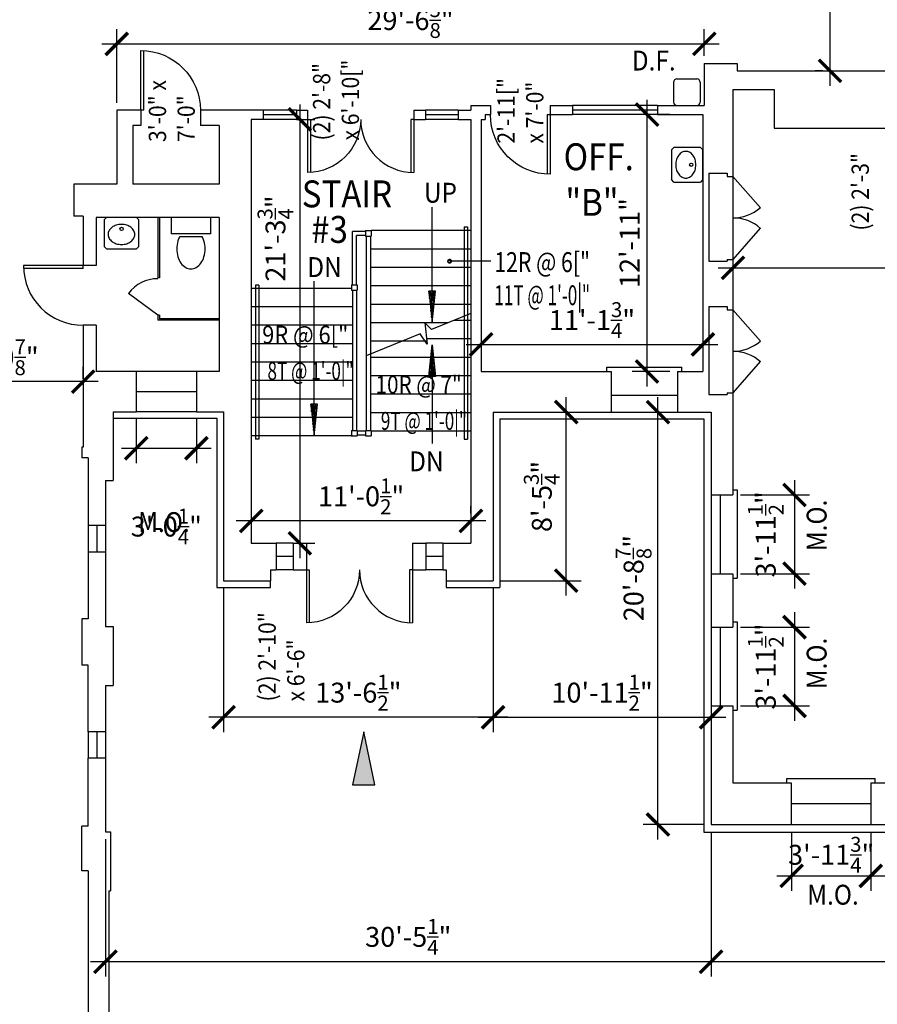
# Model space of a CAD drawing. Units: inches. Extents: x -75 to 4669, y 1205 to 6447.
# Drawn here: x 1492 to 2009, y 2393 to 2987 of the extents above; entities that cross this region are included whole.
import ezdxf
from ezdxf.enums import TextEntityAlignment as Align

# ---------------------------------------------------------------- set-up
doc = ezdxf.new("R2010")
doc.units = ezdxf.units.IN
doc.header["$LTSCALE"] = 40
doc.header["$MEASUREMENT"] = 0
doc.linetypes.add('CENTER', pattern=[2, 1.25, -0.25, 0.25, -0.25])
doc.layers.get('0').update_dxf_attribs({"color": 1, "linetype": 'CONTINUOUS'})
doc.layers.get('DEFPOINTS').update_dxf_attribs({"linetype": 'CONTINUOUS'})
for name, color, linetype in [('DIM', 5, 'CONTINUOUS'), ('DOOR1', 8, 'CONTINUOUS'), ('EXCASE', 9, 'CONTINUOUS'), ('EXDOOR', 5, 'CONTINUOUS'), ('EXFIXT', 5, 'CONTINUOUS'), ('EXSILL', 1, 'CONTINUOUS'), ('EXSTAIR', 4, 'CONTINUOUS'), ('EXWALL', 1, 'CONTINUOUS'), ('EXWIN', 5, 'CONTINUOUS'), ('RMNO', 5, 'CONTINUOUS')]:
    doc.layers.add(name, color=color, linetype=linetype)
doc.styles.add('ARCHSTYL', font='ARCHSTYL.shx', dxfattribs={"width": 0.9, "height": 12})
doc.dimstyles.new('ARCHSTYL', dxfattribs={"dimscale": 96, "dimtxt": 0.09375, "dimasz": 0.125, "dimexe": 0.0625, "dimexo": 0.0625, "dimgap": 0.0625, "dimtad": 1, "dimdec": 5, "dimrnd": 0.125, "dimzin": 3, "dimdsep": 46, "dimlunit": 4, "dimtxsty": 'ARCHSTYL', "dimblk": 'ARCHTICK', "dimblk1": 'ARCHTICK', "dimblk2": 'ARCHTICK', "dimsah": 1, "dimcen": 0.0625, "dimdle": 0.125, "dimaunit": 1, "dimadec": 0, "dimazin": 0, "dimtfac": 0.75, "dimtdec": 5, "dimtmove": 2, "dimatfit": 3, "dimldrblk": 'ARCHTICK', "dimfxl": 1, "dimtolj": 1, "dimtzin": 3, "dimarcsym": 0})

# ---------------------------------------------------------------- blocks, each defined once
blk = doc.blocks.new('_ARCHTICK')
at = {"color": 0, "linetype": 'ByBlock'}
blk.add_lwpolyline([(-0.5, -0.5, 0.15, 0.15, 0), (0.5, 0.5, 0.15, 0.15, 0)], format="xyseb", dxfattribs=at)
blk = doc.blocks.new('*D20')
at = {"layer": 'DEFPOINTS', "color": 0}
for p in [(1385.17, 2769.95), (1385.17, 2768.65), (1530.05, 2765.88)]:
    blk.add_point(p, dxfattribs=at)
at = {"layer": 'DIM', "color": 0, "lineweight": -2}
for p, q in [((1530.05, 2770.38), (1530.05, 2777.65)), ((1539.05, 2768.65), (1376.17, 2768.65)), ((1385.17, 2765.45), (1385.17, 2759.65))]:
    blk.add_line(p, q, dxfattribs=at)
at = {"layer": 'DIM', "color": 0, "lineweight": -2, "xscale": 13.5, "yscale": 13.5, "zscale": 13.5, "rotation": 180}
blk.add_blockref('_ARCHTICK', (1385.17, 2768.65), dxfattribs=at)
at = {"layer": 'DIM', "color": 0, "lineweight": -2, "xscale": 13.5, "yscale": 13.5, "zscale": 13.5}
blk.add_blockref('_ARCHTICK', (1530.05, 2768.65), dxfattribs=at)
at = {"layer": 'DIM', "color": 0, "insert": (1477.2, 2783.35), "char_height": 12, "attachment_point": 5, "style": 'ARCHSTYL'}
blk.add_mtext('\\A1;12\'-0{\\H0.750000x;\\S7/8;}"', dxfattribs=at)
blk = doc.blocks.new('*D166')
at = {"layer": 'DEFPOINTS', "color": 0}
for p in [(1908.74, 2501.38), (2341.62, 2448.01), (1908.74, 2418.63)]:
    blk.add_point(p, dxfattribs=at)
at = {"layer": 'DIM', "color": 0, "lineweight": -2}
for p, q in [((1908.74, 2496.88), (1908.74, 2409.63)), ((2341.62, 2443.51), (2341.62, 2409.63)), ((2350.62, 2418.63), (1899.74, 2418.63))]:
    blk.add_line(p, q, dxfattribs=at)
at = {"layer": 'DIM', "color": 0, "lineweight": -2, "xscale": 13.5, "yscale": 13.5, "zscale": 13.5, "rotation": 180}
blk.add_blockref('_ARCHTICK', (1908.74, 2418.63), dxfattribs=at)
at = {"layer": 'DIM', "color": 0, "lineweight": -2, "xscale": 13.5, "yscale": 13.5, "zscale": 13.5}
blk.add_blockref('_ARCHTICK', (2341.62, 2418.63), dxfattribs=at)
at = {"layer": 'DIM', "color": 0, "insert": (2125.18, 2433.33), "char_height": 12, "attachment_point": 5, "style": 'ARCHSTYL'}
blk.add_mtext('\\A1;36\'-0{\\H0.750000x;\\S7/8;}"', dxfattribs=at)
blk = doc.blocks.new('*D170')
at = {"layer": 'DEFPOINTS', "color": 0}
for p in [(1658.67, 2926.88), (1658.67, 2671.13), (1660.74, 2671.13)]:
    blk.add_point(p, dxfattribs=at)
at = {"layer": 'DIM', "color": 0, "lineweight": -2}
for p, q in [((1660.74, 2935.88), (1660.74, 2662.13)), ((1663.17, 2926.88), (1669.74, 2926.88)), ((1663.17, 2671.13), (1669.74, 2671.13))]:
    blk.add_line(p, q, dxfattribs=at)
at = {"layer": 'DIM', "color": 0, "lineweight": -2, "xscale": 13.5, "yscale": 13.5, "zscale": 13.5}
for p, rotation in [((1660.74, 2926.88), 90), ((1660.74, 2671.13), 270)]:
    blk.add_blockref('_ARCHTICK', p, dxfattribs=dict(at, rotation=rotation))
at = {"layer": 'DIM', "color": 0, "insert": (1646.04, 2855.01), "char_height": 12, "attachment_point": 5, "rotation": 90, "style": 'ARCHSTYL'}
blk.add_mtext('\\A1;21\'-3{\\H0.750000x;\\S3/4;}"', dxfattribs=at)
blk = doc.blocks.new('*D171')
at = {"layer": 'DEFPOINTS', "color": 0}
for p in [(1921.92, 2700.26), (1921.92, 2652.76), (1959.06, 2652.76)]:
    blk.add_point(p, dxfattribs=at)
at = {"layer": 'DIM', "color": 0, "lineweight": -2}
for p, q in [((1959.06, 2709.26), (1959.06, 2643.76)), ((1926.42, 2700.26), (1968.06, 2700.26)), ((1926.42, 2652.76), (1968.06, 2652.76))]:
    blk.add_line(p, q, dxfattribs=at)
at = {"layer": 'DIM', "color": 0, "lineweight": -2, "xscale": 13.5, "yscale": 13.5, "zscale": 13.5}
for p, rotation in [((1959.06, 2700.26), 90), ((1959.06, 2652.76), 270)]:
    blk.add_blockref('_ARCHTICK', p, dxfattribs=dict(at, rotation=rotation))
at = {"layer": 'DIM', "color": 0, "insert": (1941.72, 2676.51), "char_height": 12, "attachment_point": 5, "rotation": 90, "style": 'ARCHSTYL'}
blk.add_mtext('\\A1;3\'-11{\\H0.750000x;\\S1/2;}"', dxfattribs=at)
blk = doc.blocks.new('*D172')
at = {"layer": 'DEFPOINTS', "color": 0}
for p in [(1812.86, 2750.26), (1821.36, 2750.26), (1777.26, 2648.51)]:
    blk.add_point(p, dxfattribs=at)
at = {"layer": 'DIM', "color": 0, "lineweight": -2}
for p, q in [((1821.36, 2639.51), (1821.36, 2759.26)), ((1817.36, 2750.26), (1830.36, 2750.26)), ((1781.76, 2648.51), (1830.36, 2648.51))]:
    blk.add_line(p, q, dxfattribs=at)
at = {"layer": 'DIM', "color": 0, "lineweight": -2, "xscale": 13.5, "yscale": 13.5, "zscale": 13.5}
for p, rotation in [((1821.36, 2750.26), 90), ((1821.36, 2648.51), 270)]:
    blk.add_blockref('_ARCHTICK', p, dxfattribs=dict(at, rotation=rotation))
at = {"layer": 'DIM', "color": 0, "insert": (1806.66, 2699.38), "char_height": 12, "attachment_point": 5, "rotation": 90, "style": 'ARCHSTYL'}
blk.add_mtext('\\A1;8\'-5{\\H0.750000x;\\S3/4;}"', dxfattribs=at)
blk = doc.blocks.new('*D173')
at = {"layer": 'DEFPOINTS', "color": 0}
for p in [(1868.45, 2750.26), (1876.71, 2750.26), (1908.74, 2501.38)]:
    blk.add_point(p, dxfattribs=at)
at = {"layer": 'DIM', "color": 0, "lineweight": -2}
for p, q in [((1876.71, 2492.38), (1876.71, 2759.26)), ((1872.95, 2750.26), (1885.71, 2750.26)), ((1904.24, 2501.38), (1867.71, 2501.38))]:
    blk.add_line(p, q, dxfattribs=at)
at = {"layer": 'DIM', "color": 0, "lineweight": -2, "xscale": 13.5, "yscale": 13.5, "zscale": 13.5}
for p, rotation in [((1876.71, 2750.26), 90), ((1876.71, 2501.38), 270)]:
    blk.add_blockref('_ARCHTICK', p, dxfattribs=dict(at, rotation=rotation))
at = {"layer": 'DIM', "color": 0, "insert": (1862.01, 2650.09), "char_height": 12, "attachment_point": 5, "rotation": 90, "style": 'ARCHSTYL'}
blk.add_mtext('\\A1;20\'-8{\\H0.750000x;\\S7/8;}"', dxfattribs=at)
blk = doc.blocks.new('*D174')
at = {"layer": 'DEFPOINTS', "color": 0}
for p in [(1777.26, 2600.58), (1908.74, 2573.01), (1908.74, 2566.14)]:
    blk.add_point(p, dxfattribs=at)
at = {"layer": 'DIM', "color": 0, "lineweight": -2}
for p, q in [((1777.26, 2596.08), (1777.26, 2557.14)), ((1908.74, 2568.51), (1908.74, 2557.14)), ((1768.26, 2566.14), (1917.74, 2566.14))]:
    blk.add_line(p, q, dxfattribs=at)
at = {"layer": 'DIM', "color": 0, "lineweight": -2, "xscale": 13.5, "yscale": 13.5, "zscale": 13.5, "rotation": 180}
blk.add_blockref('_ARCHTICK', (1777.26, 2566.14), dxfattribs=at)
at = {"layer": 'DIM', "color": 0, "lineweight": -2, "xscale": 13.5, "yscale": 13.5, "zscale": 13.5}
blk.add_blockref('_ARCHTICK', (1908.74, 2566.14), dxfattribs=at)
at = {"layer": 'DIM', "color": 0, "insert": (1843, 2580.99), "char_height": 12, "attachment_point": 5, "style": 'ARCHSTYL'}
blk.add_mtext('\\A1;10\'-11{\\H0.750000x;\\S1/2;}"', dxfattribs=at)
blk = doc.blocks.new('*D175')
at = {"layer": 'DEFPOINTS', "color": 0}
for p in [(1543.45, 2497.01), (1908.74, 2448.01), (1543.45, 2418.63)]:
    blk.add_point(p, dxfattribs=at)
at = {"layer": 'DIM', "color": 0, "lineweight": -2}
for p, q in [((1543.45, 2492.51), (1543.45, 2409.63)), ((1908.74, 2443.51), (1908.74, 2409.63)), ((1917.74, 2418.63), (1534.45, 2418.63))]:
    blk.add_line(p, q, dxfattribs=at)
at = {"layer": 'DIM', "color": 0, "lineweight": -2, "xscale": 13.5, "yscale": 13.5, "zscale": 13.5, "rotation": 180}
blk.add_blockref('_ARCHTICK', (1543.45, 2418.63), dxfattribs=at)
at = {"layer": 'DIM', "color": 0, "lineweight": -2, "xscale": 13.5, "yscale": 13.5, "zscale": 13.5}
blk.add_blockref('_ARCHTICK', (1908.74, 2418.63), dxfattribs=at)
at = {"layer": 'DIM', "color": 0, "insert": (1726.1, 2433.63), "char_height": 12, "attachment_point": 5, "style": 'ARCHSTYL'}
blk.add_mtext('\\A1;30\'-5{\\H0.750000x;\\S1/4;}"', dxfattribs=at)
blk = doc.blocks.new('*D176')
at = {"layer": 'DEFPOINTS', "color": 0}
for p in [(1614.76, 2648.51), (1777.26, 2648.51), (1614.76, 2566.14)]:
    blk.add_point(p, dxfattribs=at)
at = {"layer": 'DIM', "color": 0, "lineweight": -2}
for p, q in [((1614.76, 2644.01), (1614.76, 2557.14)), ((1777.26, 2644.01), (1777.26, 2557.14)), ((1786.26, 2566.14), (1605.76, 2566.14))]:
    blk.add_line(p, q, dxfattribs=at)
at = {"layer": 'DIM', "color": 0, "lineweight": -2, "xscale": 13.5, "yscale": 13.5, "zscale": 13.5, "rotation": 180}
blk.add_blockref('_ARCHTICK', (1614.76, 2566.14), dxfattribs=at)
at = {"layer": 'DIM', "color": 0, "lineweight": -2, "xscale": 13.5, "yscale": 13.5, "zscale": 13.5}
blk.add_blockref('_ARCHTICK', (1777.26, 2566.14), dxfattribs=at)
at = {"layer": 'DIM', "color": 0, "insert": (1696.01, 2580.99), "char_height": 12, "attachment_point": 5, "style": 'ARCHSTYL'}
blk.add_mtext('\\A1;13\'-6{\\H0.750000x;\\S1/2;}"', dxfattribs=at)
blk = doc.blocks.new('32DR')
at = {"linetype": 'Continuous'}
for p, q in [((0, 0), (0, 32)), ((1.75, 0), (1.75, 31.95)), ((0, 0), (1.75, 0))]:
    blk.add_line(p, q, dxfattribs=at)
blk.add_arc((0, 0), 32, 0, 90, dxfattribs=at)
blk = doc.blocks.new('ARO')
for p, q in [((0, 0), (-5.99, -28.45)), ((5.99, -28.45), (0, 0)), ((-5.99, -28.45), (5.99, -28.45))]:
    blk.add_line(p, q)
blk.add_solid([(0, 0), (-5.99, -28.45), (5.99, -28.45)])
blk = doc.blocks.new('*D178')
at = {"layer": 'DEFPOINTS', "color": 0}
for p in [(1957.31, 2501.38), (2005.06, 2501.38), (2005.06, 2470.44)]:
    blk.add_point(p, dxfattribs=at)
at = {"layer": 'DIM', "color": 0, "lineweight": -2}
for p, q in [((1957.31, 2496.88), (1957.31, 2461.44)), ((2005.06, 2496.88), (2005.06, 2461.44)), ((1948.31, 2470.44), (2014.06, 2470.44))]:
    blk.add_line(p, q, dxfattribs=at)
at = {"layer": 'DIM', "color": 0, "lineweight": -2, "xscale": 13.5, "yscale": 13.5, "zscale": 13.5, "rotation": 180}
blk.add_blockref('_ARCHTICK', (1957.31, 2470.44), dxfattribs=at)
at = {"layer": 'DIM', "color": 0, "lineweight": -2, "xscale": 13.5, "yscale": 13.5, "zscale": 13.5}
blk.add_blockref('_ARCHTICK', (2005.06, 2470.44), dxfattribs=at)
at = {"layer": 'DIM', "color": 0, "insert": (1981.18, 2483.17), "char_height": 12, "attachment_point": 5, "style": 'ARCHSTYL'}
blk.add_mtext('\\A1;3\'-11{\\H0.750000x;\\S3/4;}"', dxfattribs=at)
blk = doc.blocks.new('*D180')
at = {"layer": 'DEFPOINTS', "color": 0}
for p in [(1921.92, 2620.51), (1921.92, 2573.01), (1959.06, 2573.01)]:
    blk.add_point(p, dxfattribs=at)
at = {"layer": 'DIM', "color": 0, "lineweight": -2}
for p, q in [((1959.06, 2629.51), (1959.06, 2564.01)), ((1926.42, 2620.51), (1968.06, 2620.51)), ((1926.42, 2573.01), (1968.06, 2573.01))]:
    blk.add_line(p, q, dxfattribs=at)
at = {"layer": 'DIM', "color": 0, "lineweight": -2, "xscale": 13.5, "yscale": 13.5, "zscale": 13.5}
for p, rotation in [((1959.06, 2620.51), 90), ((1959.06, 2573.01), 270)]:
    blk.add_blockref('_ARCHTICK', p, dxfattribs=dict(at, rotation=rotation))
at = {"layer": 'DIM', "color": 0, "insert": (1941.72, 2596.76), "char_height": 12, "attachment_point": 5, "rotation": 90, "style": 'ARCHSTYL'}
blk.add_mtext('\\A1;3\'-11{\\H0.750000x;\\S1/2;}"', dxfattribs=at)
blk = doc.blocks.new('*D183')
at = {"layer": 'DEFPOINTS', "color": 0}
for p in [(1770.05, 2793.1), (1903.8, 2793.1), (1903.8, 2791.07)]:
    blk.add_point(p, dxfattribs=at)
at = {"layer": 'DIM', "color": 0, "lineweight": -2}
for p, q in [((1761.05, 2791.07), (1912.8, 2791.07)), ((1770.05, 2788.6), (1770.05, 2782.07)), ((1903.8, 2788.6), (1903.8, 2782.07))]:
    blk.add_line(p, q, dxfattribs=at)
at = {"layer": 'DIM', "color": 0, "lineweight": -2, "xscale": 13.5, "yscale": 13.5, "zscale": 13.5, "rotation": 180}
blk.add_blockref('_ARCHTICK', (1770.05, 2791.07), dxfattribs=at)
at = {"layer": 'DIM', "color": 0, "lineweight": -2, "xscale": 13.5, "yscale": 13.5, "zscale": 13.5}
blk.add_blockref('_ARCHTICK', (1903.8, 2791.07), dxfattribs=at)
at = {"layer": 'DIM', "color": 0, "insert": (1836.92, 2805.77), "char_height": 12, "attachment_point": 5, "style": 'ARCHSTYL'}
blk.add_mtext('\\A1;11\'-1{\\H0.750000x;\\S3/4;}"', dxfattribs=at)
blk = doc.blocks.new('*D185')
at = {"layer": 'DEFPOINTS', "color": 0}
for p in [(1904.67, 2972.41), (1904.67, 2960.63), (1550.3, 2932.38)]:
    blk.add_point(p, dxfattribs=at)
at = {"layer": 'DIM', "color": 0, "lineweight": -2}
for p, q in [((1550.3, 2936.88), (1550.3, 2981.41)), ((1904.67, 2965.13), (1904.67, 2981.41)), ((1541.3, 2972.41), (1913.67, 2972.41))]:
    blk.add_line(p, q, dxfattribs=at)
at = {"layer": 'DIM', "color": 0, "lineweight": -2, "xscale": 13.5, "yscale": 13.5, "zscale": 13.5, "rotation": 180}
blk.add_blockref('_ARCHTICK', (1550.3, 2972.41), dxfattribs=at)
at = {"layer": 'DIM', "color": 0, "lineweight": -2, "xscale": 13.5, "yscale": 13.5, "zscale": 13.5}
blk.add_blockref('_ARCHTICK', (1904.67, 2972.41), dxfattribs=at)
at = {"layer": 'DIM', "color": 0, "insert": (1727.48, 2986.81), "char_height": 12, "attachment_point": 5, "style": 'ARCHSTYL'}
blk.add_mtext('\\A1;29\'-6{\\H0.750000x;\\S3/8;}"', dxfattribs=at)
blk = doc.blocks.new('*D187')
at = {"layer": 'DEFPOINTS', "color": 0}
for p in [(1631.42, 2684.59), (1631.42, 2684.59), (1763.92, 2684.59)]:
    blk.add_point(p, dxfattribs=at)
at = {"layer": 'DIM', "color": 0, "lineweight": -2}
for p, q in [((1763.92, 2689.09), (1763.92, 2693.59)), ((1772.92, 2684.59), (1622.42, 2684.59)), ((1631.42, 2680.09), (1631.42, 2675.59))]:
    blk.add_line(p, q, dxfattribs=at)
at = {"layer": 'DIM', "color": 0, "lineweight": -2, "xscale": 13.5, "yscale": 13.5, "zscale": 13.5, "rotation": 180}
blk.add_blockref('_ARCHTICK', (1631.42, 2684.59), dxfattribs=at)
at = {"layer": 'DIM', "color": 0, "lineweight": -2, "xscale": 13.5, "yscale": 13.5, "zscale": 13.5}
blk.add_blockref('_ARCHTICK', (1763.92, 2684.59), dxfattribs=at)
at = {"layer": 'DIM', "color": 0, "insert": (1697.67, 2699.44), "char_height": 12, "attachment_point": 5, "style": 'ARCHSTYL'}
blk.add_mtext('\\A1;11\'-0{\\H0.750000x;\\S1/2;}"', dxfattribs=at)
blk = doc.blocks.new('36DR')
at = {"linetype": 'Continuous'}
for p, q in [((0, 1.75), (0, 0)), ((0, 1.75), (35.96, 1.75)), ((0, 0), (36, 0))]:
    blk.add_line(p, q, dxfattribs=at)
blk.add_arc((0, 0), 36, 0, 90, dxfattribs=at)
blk = doc.blocks.new('*D188')
at = {"layer": 'DEFPOINTS', "color": 0}
for p in [(1562.08, 2750.51), (1598.33, 2750.51), (1598.33, 2728.43)]:
    blk.add_point(p, dxfattribs=at)
at = {"layer": 'DIM', "color": 0, "lineweight": -2}
for p, q in [((1562.08, 2746.01), (1562.08, 2719.43)), ((1598.33, 2746.01), (1598.33, 2719.43)), ((1553.08, 2728.43), (1607.33, 2728.43))]:
    blk.add_line(p, q, dxfattribs=at)
at = {"layer": 'DIM', "color": 0, "lineweight": -2, "xscale": 13.5, "yscale": 13.5, "zscale": 13.5, "rotation": 180}
blk.add_blockref('_ARCHTICK', (1562.08, 2728.43), dxfattribs=at)
at = {"layer": 'DIM', "color": 0, "lineweight": -2, "xscale": 13.5, "yscale": 13.5, "zscale": 13.5}
blk.add_blockref('_ARCHTICK', (1598.33, 2728.43), dxfattribs=at)
at = {"layer": 'DIM', "color": 0, "insert": (1580.2, 2681.18), "char_height": 12, "attachment_point": 5, "style": 'ARCHSTYL'}
blk.add_mtext('\\A1;3\'-0{\\H0.750000x;\\S1/4;}"', dxfattribs=at)
blk = doc.blocks.new('ARO2')
for p, q in [((-9.58, 0.99), (-9.58, -1.01)), ((-1.71, -0.18), (-9.58, 0.99)), ((0, 0), (-9.58, 0.99)), ((-7.42, 0.76), (-9.58, 0.55)), ((-5.37, 0.55), (-9.58, 0.04)), ((-3.47, -0.37), (-9.58, 0.48)), ((-3.51, 0.36), (-9.58, -0.48)), ((-1.73, 0.18), (-9.58, -0.99)), ((-9.58, -1.01), (0, 0)), ((-5.31, -0.56), (-9.58, -0.04)), ((-7.32, -0.77), (-9.58, -0.55))]:
    blk.add_line(p, q)
blk = doc.blocks.new('C-LAV')
at = {"linetype": 'Continuous'}
for p, q in [((0, 9), (1.5, 10.5)), ((0, 9), (0, -9)), ((17.5, 10.5), (1.5, 10.5)), ((17.5, 10.5), (19, 9)), ((19, -9), (19, 9)), ((0, -9), (1.5, -10.5)), ((1.5, -10.5), (17.5, -10.5)), ((19, -9), (17.5, -10.5))]:
    blk.add_line(p, q, dxfattribs=at)
blk.add_lwpolyline([(16.37, -0.01, 0.07568), (15.88, 3.17, 0.085946), (14.59, 5.69, 0.106022), (12.52, 7.48, 0.126468), (10.3, 8.05, 0.126468), (8.07, 7.48, 0.106022), (6, 5.69, 0.085946), (4.71, 3.17, 0.07568), (4.23, -0.01, 0.07568), (4.71, -3.19, 0.085946), (6, -5.72, 0.106022), (8.07, -7.51, 0.126468), (10.3, -8.08, 0.126468), (12.52, -7.51, 0.106022), (14.59, -5.72, 0.085946), (15.88, -3.19, 0.07568)], format="xyb", close=True)
blk.add_circle((7, 0.01), 1, dxfattribs=at)
blk = doc.blocks.new('TOIL1')
for p, q in [((-12, 10), (12, 10)), ((-6.88, 11.81), (6.88, 11.81)), ((12, 0), (12, 10)), ((-12, 0), (12, 0))]:
    blk.add_line(p, q)
at = {"linetype": 'CENTER'}
blk.add_line((-12, 10), (-12, 0), dxfattribs=at)
for points in [[(0, 31.11, 0.133556), (-3.1, 30.26, 0.10678), (-6.04, 27.56, 0.08269), (-7.85, 23.8, 0.071169), (-8.54, 19, 0.071169), (-7.85, 14.2, 0.052198), (-6.85, 11.75, 0.10678)], [(6.85, 11.75, 0.052304), (7.85, 14.2, 0.071169), (8.54, 19, 0.071169), (7.85, 23.8, 0.08269), (6.04, 27.56, 0.10678), (3.1, 30.26, 0.133556), (0, 31.11, 0.133556)]]:
    blk.add_lwpolyline(points, format="xyb")
blk = doc.blocks.new('*D189')
at = {"layer": 'DEFPOINTS', "color": 0}
for p in [(1870.12, 2929.76), (1888.45, 2929.76), (1888.45, 2774.76)]:
    blk.add_point(p, dxfattribs=at)
at = {"layer": 'DIM', "color": 0, "lineweight": -2}
for p, q in [((1870.12, 2765.76), (1870.12, 2938.76)), ((1883.95, 2929.76), (1861.12, 2929.76)), ((1883.95, 2774.76), (1861.12, 2774.76))]:
    blk.add_line(p, q, dxfattribs=at)
at = {"layer": 'DIM', "color": 0, "lineweight": -2, "xscale": 13.5, "yscale": 13.5, "zscale": 13.5}
for p, rotation in [((1870.12, 2929.76), 90), ((1870.12, 2774.76), 270)]:
    blk.add_blockref('_ARCHTICK', p, dxfattribs=dict(at, rotation=rotation))
at = {"layer": 'DIM', "color": 0, "insert": (1859.62, 2852.26), "char_height": 12, "attachment_point": 5, "rotation": 90, "style": 'ARCHSTYL'}
blk.add_mtext('\\A1;12\'-11"', dxfattribs=at)
blk = doc.blocks.new('SINK')
for p, q in [((-8, 14), (-8, 2)), ((-6, 16), (6, 16)), ((8, 14), (8, 2)), ((-6, 0), (6, 0))]:
    blk.add_line(p, q)
for centre, start, end in [((-6, 14), 90, 180), ((6, 14), 0, 90), ((-6, 2), 180, 270), ((6, 2), 270, 0)]:
    blk.add_arc(centre, 2, start, end)
blk = doc.blocks.new('*D192')
at = {"layer": 'DEFPOINTS', "color": 0}
for p in [(1980.44, 3077.13), (1980.44, 2956.13), (1980.44, 2956.13)]:
    blk.add_point(p, dxfattribs=at)
at = {"layer": 'DIM', "color": 0, "lineweight": -2}
for p, q in [((1980.44, 3086.13), (1980.44, 2947.13)), ((1975.94, 3077.13), (1971.44, 3077.13)), ((1975.94, 2956.13), (1971.44, 2956.13))]:
    blk.add_line(p, q, dxfattribs=at)
at = {"layer": 'DIM', "color": 0, "lineweight": -2, "xscale": 13.5, "yscale": 13.5, "zscale": 13.5}
for p, rotation in [((1980.44, 3077.13), 90), ((1980.44, 2956.13), 270)]:
    blk.add_blockref('_ARCHTICK', p, dxfattribs=dict(at, rotation=rotation))
at = {"layer": 'DIM', "color": 0, "insert": (1969.94, 3016.63), "char_height": 12, "attachment_point": 5, "rotation": 90, "style": 'ARCHSTYL'}
blk.add_mtext('\\A1;10\'-1"', dxfattribs=at)
blk = doc.blocks.new('*D193')
at = {"layer": 'DEFPOINTS', "color": 0}
for p in [(1921.92, 2841.44), (2246.3, 2841.44), (2246.3, 2837.33)]:
    blk.add_point(p, dxfattribs=at)
at = {"layer": 'DIM', "color": 0, "lineweight": -2}
for p, q in [((1912.92, 2837.33), (2255.3, 2837.33)), ((1921.92, 2836.94), (1921.92, 2828.33)), ((2246.3, 2836.94), (2246.3, 2828.33))]:
    blk.add_line(p, q, dxfattribs=at)
at = {"layer": 'DIM', "color": 0, "lineweight": -2, "xscale": 13.5, "yscale": 13.5, "zscale": 13.5, "rotation": 180}
blk.add_blockref('_ARCHTICK', (1921.92, 2837.33), dxfattribs=at)
at = {"layer": 'DIM', "color": 0, "lineweight": -2, "xscale": 13.5, "yscale": 13.5, "zscale": 13.5}
blk.add_blockref('_ARCHTICK', (2246.3, 2837.33), dxfattribs=at)
at = {"layer": 'DIM', "color": 0, "insert": (2084.11, 2851.73), "char_height": 12, "attachment_point": 5, "style": 'ARCHSTYL'}
blk.add_mtext('\\A1;27\'-0{\\H0.750000x;\\S3/8;}"', dxfattribs=at)

msp = doc.modelspace()

# ---------------------------------------------------------------- linework, layer by layer
for p, q in [((1740.55511, 2804.134454), (1740.55511, 2873.896747)), ((1669.339055, 2735.884454), (1669.339055, 2829.271878)), ((1763.920562, 2809.747461), (1740.128839, 2800.160602)), ((1736.193972, 2804.09615), (1737.595296, 2791.29109)), ((1740.128839, 2800.160602), (1736.193972, 2804.09615)), ((1733.392473, 2797.446188), (1700.769716, 2784.30087)), ((1737.595296, 2791.29109), (1733.392473, 2797.446188)), ((1740.55511, 2790.854139), (1740.55511, 2731.398075))]:
    msp.add_line(p, q)
at = {"layer": 'DIM'}
msp.add_line((1775.91272, 2841.29602), (1751.04599, 2841.29602), dxfattribs=at)
at = {"layer": 'DIM', "const_width": 1}
msp.add_lwpolyline([(1750.04599, 2841.29602, 1), (1752.04599, 2841.29602, 1)], format="xyb", close=True, dxfattribs=at)
at = {"layer": 'EXCASE'}
for p, q in [((1921.920562, 2892.384454), (1921.920562, 2842.134454)), ((1921.920562, 2892.384454), (1938.554554, 2873.554267)), ((1921.998897, 2842.384454), (1938.63289, 2861.21464)), ((1921.920562, 2811.884454), (1921.920562, 2761.634454)), ((1921.920562, 2811.884454), (1938.554554, 2793.054267)), ((1921.998897, 2761.884454), (1938.63289, 2780.71464))]:
    msp.add_line(p, q, dxfattribs=at)
for centre, start, end in [((1921.920562, 2892.384454), 269.839703473, 311.456363957), ((1921.998897, 2842.384454), 48.543636043, 90.160296527), ((1921.920562, 2811.884454), 269.839703473, 311.456363957), ((1921.998897, 2761.884454), 48.543636043, 90.160296527)]:
    msp.add_arc(centre, 25, start, end, dxfattribs=at)
at = {"layer": 'EXFIXT'}
for p, q in [((1575.045562, 2867.759454), (1575.045562, 2831.259454)), ((1576.045562, 2867.759454), (1576.045562, 2831.259454)), ((1576.045562, 2831.259454), (1575.045562, 2831.259454)), ((1575.045562, 2808.759454), (1557.417765, 2821.92231)), ((1575.045562, 2808.759454), (1575.045562, 2805.634454)), ((1576.045562, 2808.759454), (1575.045562, 2808.759454)), ((1612.045562, 2805.634454), (1575.045562, 2805.634454)), ((1576.045562, 2808.759454), (1576.045562, 2806.634454)), ((1612.045562, 2806.634454), (1576.045562, 2806.634454))]:
    msp.add_line(p, q, dxfattribs=at)
msp.add_arc((1575.045562, 2808.759454), 22, 90, 143.25092438, dxfattribs=at)
at = {"layer": 'EXSILL'}
for p, q in [((1876.420562, 2935.259454), (1825.170562, 2935.259454)), ((1658.670562, 2932.384454), (1638.670562, 2932.384454)), ((1756.295562, 2932.384454), (1736.420562, 2932.384454)), ((1876.420562, 2929.759454), (1825.170562, 2929.759454)), ((1658.670562, 2926.884454), (1638.670562, 2926.884454)), ((1756.295562, 2926.884454), (1736.420562, 2926.884454)), ((1598.327296, 2774.759454), (1562.077296, 2774.759454)), ((1845.827296, 2777.384454), (1891.077296, 2777.384454)), ((1845.827296, 2774.759454), (1845.827296, 2777.384454)), ((1891.077296, 2774.759454), (1891.077296, 2777.384454)), ((1548.077296, 2746.509454), (1610.702296, 2746.509454)), ((1598.327296, 2750.509454), (1562.077296, 2750.509454)), ((1610.702296, 2746.509454), (1610.702296, 2644.509454)), ((1781.327296, 2746.259454), (1781.327296, 2644.509454)), ((1781.327296, 2746.259454), (1904.430695, 2746.259454)), ((1848.452296, 2750.259454), (1888.452296, 2750.259454)), ((1904.430695, 2746.259454), (1904.430695, 2496.759454)), ((1921.920562, 2703.384454), (1924.545562, 2703.384454)), ((1924.545562, 2703.384454), (1924.545562, 2650.134454)), ((1908.743195, 2700.259454), (1908.743195, 2652.759454)), ((1533.170562, 2681.759454), (1533.170562, 2665.759454)), ((1543.452296, 2681.759454), (1543.452296, 2665.759454)), ((1656.692163, 2671.134454), (1646.442163, 2671.134454)), ((1746.942163, 2671.134454), (1736.692163, 2671.134454)), ((1656.692163, 2655.134454), (1646.442163, 2655.134454)), ((1746.942163, 2655.134454), (1736.692163, 2655.134454)), ((1921.920562, 2650.134454), (1924.545562, 2650.134454)), ((1610.702296, 2644.509454), (1642.952296, 2644.509454)), ((1642.952296, 2644.509454), (1642.952296, 2648.509454)), ((1749.077296, 2648.509454), (1749.077296, 2644.509454)), ((1749.077296, 2644.509454), (1781.327296, 2644.509454)), ((1908.743195, 2620.509454), (1908.743195, 2573.009454)), ((1921.920562, 2623.634454), (1924.545562, 2623.634454)), ((1924.545562, 2623.634454), (1924.545562, 2570.384454)), ((1921.920562, 2570.384454), (1924.545562, 2570.384454)), ((1533.170562, 2557.384454), (1533.170562, 2541.384454)), ((1543.452296, 2557.384454), (1543.452296, 2541.384454)), ((1954.430695, 2529.259454), (2007.680695, 2529.259454)), ((1954.430695, 2526.634454), (1954.430695, 2529.259454)), ((2007.680695, 2526.634454), (2007.680695, 2529.259454)), ((1957.305695, 2501.384454), (2005.055695, 2501.384454)), ((1904.430695, 2496.759454), (2345.180695, 2496.759454))]:
    msp.add_line(p, q, dxfattribs=at)
at = {"layer": 'EXSTAIR'}
for p, q in [((1692.394716, 2827.134454), (1692.394716, 2859.321954)), ((1700.332216, 2859.321954), (1692.394716, 2859.321954)), ((1700.332216, 2859.759454), (1700.332216, 2856.384454)), ((1700.332216, 2859.759454), (1703.707216, 2859.759454)), ((1763.920562, 2859.759454), (1703.707216, 2859.759454)), ((1703.707216, 2859.759454), (1703.707216, 2856.384454)), ((1759.74387, 2862.140561), (1759.74387, 2733.884454)), ((1759.74387, 2862.140561), (1761.74387, 2862.140561)), ((1761.74387, 2862.140561), (1761.74387, 2733.884454)), ((1694.894716, 2827.134454), (1694.894716, 2856.821954)), ((1700.332216, 2856.821954), (1694.894716, 2856.821954)), ((1700.332216, 2856.384454), (1703.707216, 2856.384454)), ((1700.769716, 2856.384454), (1700.769716, 2739.259454)), ((1703.269716, 2856.384454), (1703.269716, 2739.259454)), ((1763.920562, 2848.634454), (1703.269716, 2848.634454)), ((1763.920562, 2837.509454), (1703.269716, 2837.509454)), ((1691.957216, 2824.884454), (1631.420562, 2824.884454)), ((1633.920562, 2826.884454), (1633.920562, 2733.884454)), ((1635.920562, 2826.884454), (1633.920562, 2826.884454)), ((1635.920562, 2826.884454), (1635.920562, 2733.884454)), ((1691.957216, 2827.134454), (1691.957216, 2823.759454)), ((1691.957216, 2827.134454), (1695.332216, 2827.134454)), ((1691.957216, 2823.759454), (1695.332216, 2823.759454)), ((1692.394716, 2823.759454), (1692.394716, 2739.259454)), ((1694.894716, 2823.759454), (1694.894716, 2739.259454)), ((1695.332216, 2827.134454), (1695.332216, 2823.759454)), ((1763.920562, 2826.384454), (1703.269716, 2826.384454)), ((1692.394716, 2813.759454), (1631.420562, 2813.759454)), ((1763.920562, 2815.259454), (1703.269716, 2815.259454)), ((1749.990753, 2804.134454), (1703.269716, 2804.134454)), ((1763.920562, 2805.509454), (1753.403093, 2805.509454)), ((1692.394716, 2802.634454), (1631.420562, 2802.634454)), ((1737.407247, 2793.009454), (1703.269716, 2793.009454)), ((1763.920562, 2794.384454), (1737.256773, 2794.384454)), ((1692.394716, 2791.509454), (1631.420562, 2791.509454)), ((1692.394716, 2780.384454), (1631.420562, 2780.384454)), ((1763.920562, 2783.259454), (1703.269716, 2783.259454)), ((1692.394716, 2769.259454), (1631.420562, 2769.259454)), ((1763.920562, 2772.134454), (1703.269716, 2772.134454)), ((1692.394716, 2758.134454), (1631.420562, 2758.134454)), ((1763.920562, 2761.009454), (1703.269716, 2761.009454)), ((1692.394716, 2747.009454), (1631.420562, 2747.009454)), ((1763.920562, 2749.884454), (1703.269716, 2749.884454)), ((1691.957216, 2739.259454), (1691.957216, 2735.884454)), ((1691.957216, 2739.259454), (1695.332216, 2739.259454)), ((1695.332216, 2739.259454), (1695.332216, 2735.884454)), ((1700.332216, 2738.821954), (1695.332216, 2738.821954)), ((1700.332216, 2739.259454), (1700.332216, 2735.884454)), ((1700.332216, 2739.259454), (1703.707216, 2739.259454)), ((1703.707216, 2739.259454), (1703.707216, 2735.884454)), ((1763.920562, 2738.759454), (1703.707216, 2738.759454)), ((1692.394716, 2735.884454), (1631.420562, 2735.884454)), ((1635.920562, 2733.884454), (1633.920562, 2733.884454)), ((1691.957216, 2735.884454), (1695.332216, 2735.884454)), ((1700.332216, 2736.321954), (1695.332216, 2736.321954)), ((1700.332216, 2735.884454), (1703.707216, 2735.884454)), ((1759.74387, 2733.884454), (1761.74387, 2733.884454))]:
    msp.add_line(p, q, dxfattribs=at)
at = {"layer": 'EXWALL'}
for p, q in [((1904.670562, 2960.634454), (1924.420562, 2960.634454)), ((1904.670562, 2960.634454), (1904.670562, 2935.259454)), ((1924.420562, 2960.634454), (1924.420562, 2956.134454)), ((1924.420562, 2956.134454), (2159.670562, 2956.134454)), ((1921.920562, 2944.884454), (1921.920562, 2892.384454)), ((1921.920562, 2944.884454), (1946.795562, 2944.884454)), ((1946.795562, 2944.884454), (1946.795562, 2921.634454)), ((1763.920562, 2935.259454), (1763.920562, 2932.384454)), ((1763.920562, 2935.259454), (1775.670562, 2935.259454)), ((1775.670562, 2935.259454), (1775.670562, 2929.759454)), ((1811.670562, 2935.259454), (1811.670562, 2929.759454)), ((1811.670562, 2935.259454), (1825.170562, 2935.259454)), ((1825.170562, 2935.259454), (1825.170562, 2929.759454)), ((1876.420562, 2935.259454), (1904.670562, 2935.259454)), ((1876.420562, 2935.259454), (1876.420562, 2929.759454)), ((1550.295562, 2932.384454), (1550.295562, 2887.759454)), ((1564.795562, 2932.384454), (1550.295562, 2932.384454)), ((1564.795562, 2932.384454), (1564.795562, 2923.134454)), ((1638.670562, 2932.384454), (1600.795562, 2932.384454)), ((1600.795562, 2932.384454), (1600.795562, 2923.134454)), ((1638.670562, 2932.384454), (1638.670562, 2926.884454)), ((1658.670562, 2932.384454), (1658.670562, 2926.884454)), ((1658.670562, 2932.384454), (1665.420562, 2932.384454)), ((1665.420562, 2932.384454), (1665.420562, 2926.884454)), ((1729.420562, 2932.384454), (1736.420562, 2932.384454)), ((1729.420562, 2932.384454), (1729.420562, 2926.884454)), ((1736.420562, 2932.384454), (1736.420562, 2926.884454)), ((1756.295562, 2932.384454), (1763.920562, 2932.384454)), ((1756.295562, 2932.384454), (1756.295562, 2926.884454)), ((1772.545562, 2929.759454), (1772.545562, 2926.759454)), ((1772.545562, 2929.759454), (1775.670562, 2929.759454)), ((1811.670562, 2929.759454), (1825.170562, 2929.759454)), ((1876.420562, 2929.759454), (1903.795562, 2929.759454)), ((1903.795562, 2929.759454), (1903.795562, 2774.759454)), ((1560.045562, 2923.134454), (1560.045562, 2887.759454)), ((1564.795562, 2923.134454), (1560.045562, 2923.134454)), ((1612.045562, 2923.134454), (1600.795562, 2923.134454)), ((1612.045562, 2923.134454), (1612.045562, 2887.759454)), ((1631.420562, 2926.884454), (1631.420562, 2671.134454)), ((1638.670562, 2926.884454), (1631.420562, 2926.884454)), ((1658.670562, 2926.884454), (1665.420562, 2926.884454)), ((1729.420562, 2926.884454), (1736.420562, 2926.884454)), ((1756.295562, 2926.884454), (1763.920562, 2926.884454)), ((1763.920562, 2926.884454), (1763.920562, 2671.134454)), ((1770.045562, 2926.759454), (1770.045562, 2774.759454)), ((1770.045562, 2926.759454), (1772.545562, 2926.759454)), ((1946.795562, 2921.634454), (2026.920562, 2921.634454)), ((1907.295562, 2894.384454), (1907.295562, 2841.384454)), ((1907.295562, 2894.384454), (1918.420562, 2894.384454)), ((1918.420562, 2894.384454), (1918.420562, 2892.384454)), ((1524.420562, 2887.759454), (1524.420562, 2868.384454)), ((1550.295562, 2887.759454), (1524.420562, 2887.759454)), ((1612.045562, 2887.759454), (1560.045562, 2887.759454)), ((1918.420562, 2892.384454), (1921.920562, 2892.384454)), ((1530.045562, 2868.384454), (1524.420562, 2868.384454)), ((1530.045562, 2868.384454), (1530.045562, 2838.634454)), ((1612.045562, 2867.759454), (1537.920562, 2867.759454)), ((1537.920562, 2867.759454), (1537.920562, 2838.634454)), ((1612.045562, 2867.759454), (1612.045562, 2774.759454)), ((1907.295562, 2841.384454), (1918.420562, 2841.384454)), ((1918.420562, 2842.384454), (1918.420562, 2841.384454)), ((1918.420562, 2842.384454), (1921.920562, 2842.384454)), ((1921.920562, 2842.384454), (1921.920562, 2811.884454)), ((1537.920562, 2838.634454), (1530.045562, 2838.634454)), ((1907.295562, 2813.884454), (1918.420562, 2813.884454)), ((1907.295562, 2813.884454), (1907.295562, 2760.884454)), ((1918.420562, 2813.884454), (1918.420562, 2811.884454)), ((1918.420562, 2813.884454), (1918.420562, 2811.884454)), ((1918.420562, 2811.884454), (1921.920562, 2811.884454)), ((1530.045562, 2802.634454), (1530.045562, 2729.134454)), ((1537.920562, 2802.634454), (1530.045562, 2802.634454)), ((1537.920562, 2802.634454), (1537.920562, 2774.759454)), ((1562.077296, 2774.759454), (1537.920562, 2774.759454)), ((1562.077296, 2774.759454), (1562.077296, 2750.509454)), ((1598.327296, 2774.759454), (1598.327296, 2750.509454)), ((1612.045562, 2774.759454), (1598.327296, 2774.759454)), ((1770.045562, 2774.759454), (1848.452296, 2774.759454)), ((1848.452296, 2774.759454), (1848.452296, 2750.259454)), ((1888.452296, 2774.759454), (1903.795562, 2774.759454)), ((1888.452296, 2774.759454), (1888.452296, 2750.259454)), ((1907.295562, 2760.884454), (1918.420562, 2760.884454)), ((1918.420562, 2761.884454), (1918.420562, 2760.884454)), ((1918.420562, 2761.884454), (1921.920562, 2761.884454)), ((1921.920562, 2761.884454), (1921.920562, 2700.259454)), ((1548.077296, 2750.509454), (1548.077296, 2709.009454)), ((1548.077296, 2750.509454), (1562.077296, 2750.509454)), ((1598.327296, 2750.509454), (1614.764796, 2750.509454)), ((1614.764796, 2750.509454), (1614.764796, 2648.509454)), ((1777.264796, 2750.259454), (1777.264796, 2648.509454)), ((1777.264796, 2750.259454), (1848.452296, 2750.259454)), ((1888.452296, 2750.259454), (1908.743195, 2750.259454)), ((1908.743195, 2750.259454), (1908.743195, 2700.259454)), ((1529.170562, 2729.134454), (1529.170562, 2722.634454)), ((1530.045562, 2729.134454), (1529.170562, 2729.134454)), ((1533.170562, 2722.634454), (1529.170562, 2722.634454)), ((1533.170562, 2722.634454), (1533.170562, 2681.759454)), ((1543.452296, 2709.009454), (1543.452296, 2681.759454)), ((1543.452296, 2709.009454), (1548.077296, 2709.009454)), ((1908.743195, 2700.259454), (1921.920562, 2700.259454)), ((1543.452296, 2681.759454), (1533.170562, 2681.759454)), ((1631.420562, 2671.134454), (1646.442163, 2671.134454)), ((1646.442163, 2671.134454), (1646.442163, 2655.134454)), ((1656.692163, 2671.134454), (1656.692163, 2655.134454)), ((1656.692163, 2671.134454), (1664.692163, 2671.134454)), ((1664.692163, 2671.134454), (1664.692163, 2655.134454)), ((1728.692163, 2671.134454), (1728.692163, 2655.134454)), ((1728.692163, 2671.134454), (1736.692163, 2671.134454)), ((1736.692163, 2671.134454), (1736.692163, 2655.134454)), ((1746.942163, 2671.134454), (1746.942163, 2655.134454)), ((1746.942163, 2671.134454), (1763.920562, 2671.134454)), ((1533.170562, 2665.759454), (1533.170562, 2625.509454)), ((1543.452296, 2665.759454), (1533.170562, 2665.759454)), ((1543.452296, 2665.759454), (1543.452296, 2620.884454)), ((1642.952296, 2655.134454), (1642.952296, 2648.509454)), ((1642.952296, 2655.134454), (1646.442163, 2655.134454)), ((1656.692163, 2655.134454), (1664.692163, 2655.134454)), ((1728.692163, 2655.134454), (1736.692163, 2655.134454)), ((1746.942163, 2655.134454), (1749.077296, 2655.134454)), ((1749.077296, 2655.134454), (1749.077296, 2648.509454)), ((1908.743195, 2652.759454), (1908.743195, 2620.509454)), ((1908.743195, 2652.759454), (1921.920562, 2652.759454)), ((1921.920562, 2652.759454), (1921.920562, 2620.509454)), ((1614.764796, 2648.509454), (1642.952296, 2648.509454)), ((1749.077296, 2648.509454), (1777.264796, 2648.509454)), ((1529.170562, 2625.509454), (1529.170562, 2597.509454)), ((1533.170562, 2625.509454), (1529.170562, 2625.509454)), ((1543.452296, 2620.884454), (1548.077296, 2620.884454)), ((1548.077296, 2620.884454), (1548.077296, 2585.259454)), ((1908.743195, 2620.509454), (1921.920562, 2620.509454)), ((1533.170562, 2597.509454), (1529.170562, 2597.509454)), ((1533.170562, 2557.384454), (1533.170562, 2597.509454)), ((1543.452296, 2585.259454), (1543.452296, 2557.384454)), ((1543.452296, 2585.259454), (1548.077296, 2585.259454)), ((1908.743195, 2573.009454), (1908.743195, 2501.384454)), ((1908.743195, 2573.009454), (1921.920562, 2573.009454)), ((1921.920562, 2573.009454), (1921.920562, 2526.634454)), ((1543.452296, 2557.384454), (1533.170562, 2557.384454)), ((1533.170562, 2500.384454), (1533.170562, 2541.384454)), ((1543.452296, 2541.384454), (1533.170562, 2541.384454)), ((1543.452296, 2541.384454), (1543.452296, 2497.009454)), ((1921.920562, 2526.634454), (1957.055695, 2526.634454)), ((1957.055695, 2526.634454), (1957.055695, 2501.384454)), ((2005.055695, 2526.634454), (2005.055695, 2501.384454)), ((2005.055695, 2526.634454), (2029.180695, 2526.634454)), ((1908.743195, 2501.384454), (1957.055695, 2501.384454)), ((2005.055695, 2501.384454), (2029.180695, 2501.384454)), ((1529.170562, 2473.384454), (1529.170562, 2500.384454)), ((1533.170562, 2500.384454), (1529.170562, 2500.384454)), ((1543.452296, 2497.009454), (1546.567163, 2497.009454)), ((1546.567163, 2497.009454), (1546.567163, 2461.384454)), ((1533.170562, 2473.384454), (1529.170562, 2473.384454)), ((1533.170562, 2473.384454), (1533.170562, 2376.259454)), ((1545.442163, 2461.384454), (1545.442163, 2372.634454)), ((1545.442163, 2461.384454), (1546.567163, 2461.384454))]:
    msp.add_line(p, q, dxfattribs=at)
at = {"layer": 'EXWIN'}
for p, q in [((1658.670562, 2929.634454), (1638.670562, 2929.634454)), ((1756.295562, 2929.634454), (1736.420562, 2929.634454)), ((1876.420562, 2932.509454), (1825.170562, 2932.509454)), ((1562.077296, 2762.634454), (1598.327296, 2762.634454)), ((1848.452296, 2760.509454), (1888.452296, 2760.509454)), ((1914.129632, 2700.259454), (1914.129632, 2652.759454)), ((1538.311429, 2681.759454), (1538.311429, 2665.759454)), ((1656.692163, 2663.134454), (1646.442163, 2663.134454)), ((1746.942163, 2663.134454), (1736.692163, 2663.134454)), ((1914.129632, 2620.509454), (1914.129632, 2573.009454)), ((1538.311429, 2557.384454), (1538.311429, 2541.384454)), ((1957.305695, 2514.009454), (2005.055695, 2514.009454))]:
    msp.add_line(p, q, dxfattribs=at)

# ---------------------------------------------------------------- block references
at = {"yscale": 2, "zscale": 2, "rotation": 270}
for p, xscale in [((1740.55511, 2804.134454), 2), ((1740.55511, 2790.854139), -2), ((1669.339055, 2735.884454), 2)]:
    msp.add_blockref('ARO2', p, dxfattribs=dict(at, xscale=xscale))
at = {"layer": 'EXDOOR', "xscale": -1}
for name, p, rotation in [('36DR', (1564.795562, 2932.384454), 270), ('36DR', (1811.670562, 2929.759454), 90), ('32DR', (1665.420562, 2926.884454), 180), ('32DR', (1664.692163, 2655.134454), 180)]:
    msp.add_blockref(name, p, dxfattribs=dict(at, rotation=rotation))
at = {"layer": 'EXDOOR', "rotation": 180}
for name, p in [('32DR', (1729.420562, 2926.884454)), ('36DR', (1530.045562, 2838.634454)), ('32DR', (1728.692163, 2655.134454))]:
    msp.add_blockref(name, p, dxfattribs=at)
at = {"layer": 'EXDOOR', "xscale": 1.125, "yscale": 1.125, "zscale": 1.125}
msp.add_blockref('ARO', (1699.258956, 2557.436369), dxfattribs=at)
at = {"layer": 'EXFIXT'}
msp.add_blockref('SINK', (1894.170562, 2935.259454), dxfattribs=at)
for name, p, rotation in [('C-LAV', (1903.795562, 2899.509454), 180), ('C-LAV', (1553.170562, 2867.759454), 270), ('TOIL1', (1595.045562, 2867.759454), 180)]:
    msp.add_blockref(name, p, dxfattribs=dict(at, rotation=rotation))

# ---------------------------------------------------------------- texts
at = {"style": 'ARCHSTYL', "width": 0.9}
for s, p in [('D.F.', (1860.935458, 2956.364945)), ('UP', (1735.566342, 2876.612512)), ('DN', (1665.200979, 2831.751667)), ('DN', (1726.667519, 2714.543534))]:
    msp.add_text(s, height=12, dxfattribs=at).set_placement(p)
at = {"layer": 'DIM', "style": 'ARCHSTYL'}
for s, height, width, p, p2 in [('12R @ 6["', 12, 0.606527, (1778.020078, 2834.766017), (1835.76148, 2834.766017)), ('11T @ 1\'-0|"', 12, 0.544046, (1778.020078, 2814.766017), (1835.76148, 2814.766017)), ('9R @ 6["', 10.8, 0.624907, (1638.03271, 2791.590788), (1689.999971, 2791.590788)), ('8T @ 1\'-0|"', 10.8, 0.532015, (1641.218517, 2769.671484), (1693.185778, 2769.671484)), ('10R @ 7"', 10.8, 0.736497, (1706.40472, 2761.461129), (1758.371982, 2761.461129)), ('9T @ 1\'-0|"', 10.8, 0.533983, (1709.590527, 2739.541826), (1761.557789, 2739.541826))]:
    msp.add_text(s, height=height, dxfattribs=dict(at, width=width)).set_placement(p, p2, align=Align.FIT)
at = {"layer": 'DIM', "style": 'ARCHSTYL', "width": 0.9}
for p in [(1978.40742, 2666.341937), (1978.40742, 2583.052976)]:
    msp.add_text('M.O.', height=12, rotation=90, dxfattribs=at).set_placement(p)
for p in [(1563.217155, 2677.89433), (1966.725992, 2453.070313)]:
    msp.add_text('M.O.', height=12, dxfattribs=at).set_placement(p)
at = {"layer": 'DOOR1', "style": 'ARCHSTYL', "width": 0.9}
for s, p in [('(2) 2\'-8"', (1679.073716, 2914.14008)), ('x 6\'-10["', (1696.407049, 2914.14008)), ('3\'-0" x', (1580.058657, 2913.201949)), ('2\'-11["', (1790.289694, 2912.263818)), ('x 7\'-0"', (1807.623027, 2912.263818)), ('7\'-0"', (1597.39199, 2913.201949)), ('(2) 2\'-3"', (2003.899086, 2859.79518)), ('(2) 2\'-10"', (1646.187589, 2575.661735)), ('x 6\'-6"', (1663.520922, 2575.661735))]:
    msp.add_text(s, height=10.4, rotation=90, dxfattribs=at).set_placement(p)
at = {"layer": 'RMNO', "style": 'ARCHSTYL', "width": 0.9}
for s, p in [('OFF. ', (1819.79687, 2896.193497)), ('STAIR', (1661.908034, 2873.793021)), ('"B"', (1820.897274, 2868.695012)), ('#3', (1667.570082, 2852.357359))]:
    msp.add_text(s, height=16.25, dxfattribs=at).set_placement(p)

# ---------------------------------------------------------------- dimensions: what is measured, and where the dimension line sits
at = {"layer": 'DIM'}
for base, p1, p2, picture, middle in [((1980.443447, 2956.134454), (1980.443447, 3077.134454), (1980.443447, 2956.134454), '*D192', (1969.943447, 3016.634454)), ((1870.122758, 2929.759454), (1888.452296, 2774.759454), (1888.452296, 2929.759454), '*D189', (1859.622758, 2852.259454)), ((1821.355914, 2750.259454), (1777.264796, 2648.509454), (1812.858546, 2750.259454), '*D172', (1806.655914, 2699.384454))]:
    dim = msp.add_linear_dim(base=base, p1=p1, p2=p2, angle=90, dimstyle='ARCHSTYL', override={"dimscale": 144, "dimasz": 0.09375, "dimexo": 0.03125, "dimgap": 0.03125, "dimdle": 0.0625}, dxfattribs=at)
    dim.commit()
    dim.dimension.update_dxf_attribs({"geometry": picture, "text_midpoint": middle})
for base, p1, p2, picture, middle in [((1904.670562, 2972.412606), (1550.295562, 2932.384454), (1904.670562, 2960.634454), '*D185', (1727.483062, 2986.812606)), ((2246.295562, 2837.333427), (1921.920562, 2841.438517), (2246.295562, 2841.438517), '*D193', (2084.108062, 2851.733427)), ((1903.795562, 2791.066957), (1770.045562, 2793.103603), (1903.795562, 2793.103603), '*D183', (1836.920562, 2805.766957)), ((1598.327296, 2728.43256), (1562.077296, 2750.509454), (1598.327296, 2750.509454), '*D188', (1580.202296, 2681.18256)), ((1631.420562, 2684.594302), (1763.920562, 2684.594302), (1631.420562, 2684.594302), '*D187', (1697.670562, 2699.444302)), ((1614.764796, 2566.1442), (1777.264796, 2648.509454), (1614.764796, 2648.509454), '*D176', (1696.014796, 2580.9942)), ((1908.743195, 2566.1442), (1777.264796, 2600.576827), (1908.743195, 2573.009454), '*D174', (1843.003996, 2580.9942)), ((1908.743195, 2418.626898), (2341.618195, 2448.005676), (1908.743195, 2501.384454), '*D166', (2125.180695, 2433.326898)), ((1543.452296, 2418.626898), (1908.743195, 2448.005676), (1543.452296, 2497.009454), '*D175', (1726.097746, 2433.626898))]:
    dim = msp.add_linear_dim(base=base, p1=p1, p2=p2, dimstyle='ARCHSTYL', override={"dimscale": 144, "dimasz": 0.09375, "dimexo": 0.03125, "dimgap": 0.03125, "dimdle": 0.0625}, dxfattribs=at)
    dim.commit()
    dim.dimension.update_dxf_attribs({"geometry": picture, "text_midpoint": middle})
for base, p1, p2, picture, middle in [((1660.739222, 2671.134454), (1658.670562, 2926.884454), (1658.670562, 2671.134454), '*D170', (1646.039222, 2855.009016)), ((1876.708353, 2750.259454), (1908.743195, 2501.384454), (1868.452296, 2750.259454), '*D173', (1862.008353, 2650.093602)), ((1959.057186, 2652.759454), (1921.920562, 2700.259454), (1921.920562, 2652.759454), '*D171', (1941.717901, 2676.509454)), ((1959.057186, 2573.009454), (1921.920562, 2620.509454), (1921.920562, 2573.009454), '*D180', (1941.717901, 2596.759454))]:
    dim = msp.add_linear_dim(base=base, p1=p1, p2=p2, angle=90, dimstyle='ARCHSTYL', override={"dimscale": 144, "dimasz": 0.09375, "dimexo": 0.03125, "dimgap": 0.03125, "dimdle": 0.0625}, dxfattribs=at)
    dim.commit()
    dim.dimension.update_dxf_attribs({"geometry": picture, "text_midpoint": middle, "dimtype": 160})
for base, p1, p2, picture, middle in [((1385.170562, 2768.645468), (1530.045562, 2765.884454), (1385.170562, 2769.946954), '*D20', (1477.204899, 2783.345468)), ((2005.055695, 2470.438628), (1957.305695, 2501.384454), (2005.055695, 2501.384454), '*D178', (1981.180695, 2483.172599))]:
    dim = msp.add_linear_dim(base=base, p1=p1, p2=p2, dimstyle='ARCHSTYL', override={"dimscale": 144, "dimasz": 0.09375, "dimexo": 0.03125, "dimgap": 0.03125, "dimdle": 0.0625}, dxfattribs=at)
    dim.commit()
    dim.dimension.update_dxf_attribs({"geometry": picture, "text_midpoint": middle, "dimtype": 160})

doc.saveas('drawing.dxf')
